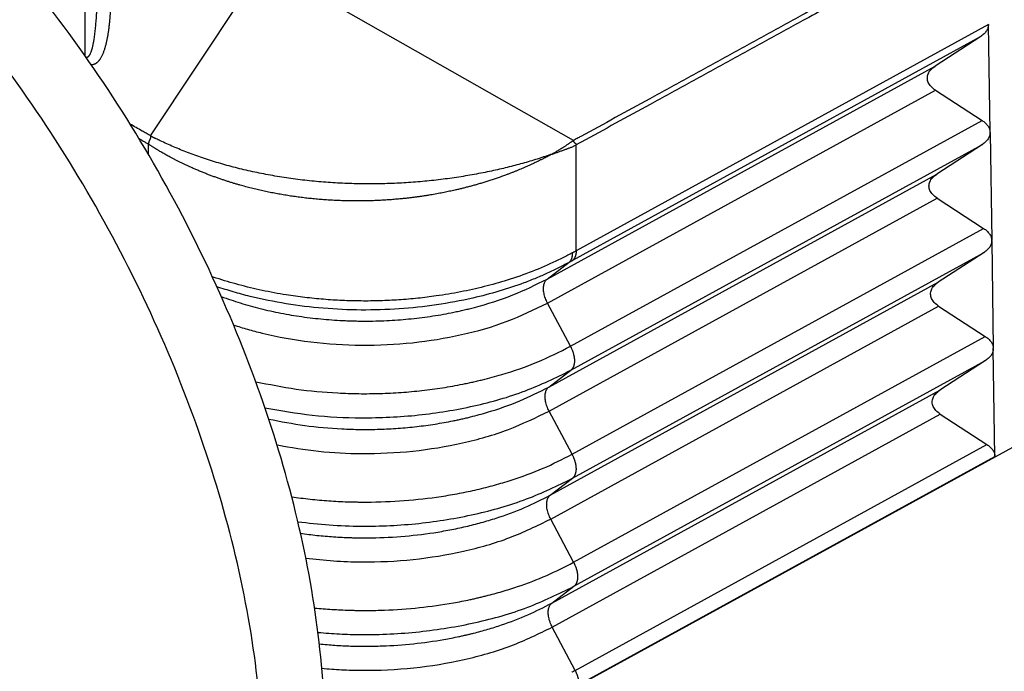
# Model space of a CAD drawing. Units: millimetres. Extents: x -210 to 0, y 0 to 297.
# Drawn here: x -155 to -146, y 42 to 48 of the extents above; entities that cross this region are included whole.
import ezdxf

# ---------------------------------------------------------------- set-up
doc = ezdxf.new("R2010")
doc.units = ezdxf.units.MM

msp = doc.modelspace()

# ---------------------------------------------------------------- linework, layer by layer
at = {"color": 2, "linetype": 'Continuous'}
for p, q in [((-154.6936, 48.0755), (-154.6936, 52.6881)), ((-154.098, 47.3464), (-153.226, 48.6612)), ((-150.2358, 47.3035), (-152.3326, 48.4947)), ((-146.4443, 48.3646), (-150.2103, 46.2961)), ((-146.4295, 47.3799), (-146.4443, 48.3646)), ((-146.5146, 48.2553), (-150.2438, 46.2071)), ((-146.5146, 48.2553), (-146.932, 47.9832)), ((-150.4748, 46.0374), (-146.932, 47.9832)), ((-150.4716, 45.818), (-146.9287, 47.7638)), ((-146.9287, 47.7638), (-146.5031, 47.4875)), ((-150.2623, 45.4228), (-146.5031, 47.4875)), ((-146.4294, 47.3749), (-146.4147, 46.3931)), ((-154.1167, 47.1758), (-154.1166, 47.2695)), ((-150.2591, 45.2033), (-146.4998, 47.2681)), ((-150.2103, 46.2961), (-150.2099, 47.2632)), ((-146.4998, 47.2681), (-146.9172, 46.996)), ((-150.4603, 45.05), (-146.9172, 46.996)), ((-150.4571, 44.8306), (-146.9139, 46.7767)), ((-146.9139, 46.7767), (-146.4882, 46.5003)), ((-150.2479, 44.4354), (-146.4882, 46.5003)), ((-146.4146, 46.3874), (-146.3999, 45.4063)), ((-150.2447, 44.216), (-146.4849, 46.2809)), ((-146.4849, 46.2809), (-146.9024, 46.0089)), ((-150.4748, 46.0374), (-150.2738, 46.1906)), ((-150.4459, 44.0626), (-146.9024, 46.0089)), ((-150.2623, 45.4228), (-150.4716, 45.818)), ((-150.4427, 43.8432), (-146.8991, 45.7895)), ((-146.8991, 45.7895), (-146.4734, 45.5132)), ((-150.2335, 43.448), (-146.4734, 45.5132)), ((-146.385, 44.416), (-146.3998, 45.3999)), ((-150.2303, 43.2286), (-146.4701, 45.2938)), ((-146.4701, 45.2938), (-146.8875, 45.0217)), ((-150.4603, 45.05), (-150.2591, 45.2033)), ((-150.4315, 43.0752), (-146.8875, 45.0217)), ((-150.2479, 44.4354), (-150.4571, 44.8306)), ((-150.4283, 42.8558), (-146.8842, 44.8023)), ((-146.8842, 44.8023), (-146.4586, 44.526)), ((-150.2115, 42.3103), (-145.9497, 44.6521)), ((-150.2191, 42.4607), (-146.4586, 44.526)), ((-150.1824, 42.3303), (-146.385, 44.416)), ((-150.4459, 44.0626), (-150.2447, 44.216)), ((-150.2335, 43.448), (-150.4427, 43.8432)), ((-150.4315, 43.0752), (-150.2303, 43.2286)), ((-150.2191, 42.4607), (-150.4283, 42.8558))]:
    msp.add_line(p, q, dxfattribs=at)
for points, knots in [([(-153.4671, 38.8327), (-153.307, 39.0367), (-152.9727, 39.4626), (-152.6739, 40.2681), (-152.5066, 41.1835), (-152.4904, 42.201), (-152.619, 43.2895), (-152.8904, 44.4219), (-153.2964, 45.5676), (-153.8266, 46.6958), (-154.4658, 47.7767), (-155.1992, 48.7781), (-155.9982, 49.684), (-156.5983, 50.1969), (-156.8911, 50.4472)], [0, 0, 0, 0, 0.773713, 1.616079, 2.542857, 3.557888, 4.655589, 5.823393, 7.043793, 8.295998, 9.557381, 10.804804, 12.015909, 13.170464, 13.170464, 13.170464, 13.170464]), ([(-154.0327, 38.5053), (-153.8727, 38.7092), (-153.5384, 39.1352), (-153.2395, 39.9407), (-153.0723, 40.8561), (-153.0561, 41.8736), (-153.1847, 42.9621), (-153.456, 44.0944), (-153.8621, 45.2402), (-154.3922, 46.3684), (-155.0314, 47.4493), (-155.7649, 48.4507), (-156.5639, 49.3566), (-157.164, 49.8695), (-157.4568, 50.1198)], [0, 0, 0, 0, 0.773713, 1.616079, 2.542857, 3.557888, 4.655589, 5.823393, 7.043793, 8.295998, 9.557381, 10.804804, 12.015909, 13.170464, 13.170464, 13.170464, 13.170464]), ([(-146.0297, 49.6297), (-146.0321, 49.6281), (-146.0371, 49.625), (-146.0471, 49.6185), (-146.0596, 49.6105), (-146.0746, 49.6008), (-146.0895, 49.5914), (-146.1043, 49.5821), (-146.1189, 49.5731), (-146.1335, 49.5642), (-146.1481, 49.5555), (-146.1629, 49.5467), (-146.178, 49.5379), (-146.1934, 49.5289), (-146.2087, 49.5201), (-146.2291, 49.5083), (-146.2546, 49.4938), (-146.2852, 49.4765), (-146.3158, 49.4592), (-146.3464, 49.4421), (-146.377, 49.425), (-146.4177, 49.4023), (-146.4687, 49.3739), (-146.5298, 49.3401), (-146.5909, 49.3062), (-146.6724, 49.2612), (-146.7743, 49.205), (-146.8966, 49.1376), (-147.0189, 49.0702), (-147.1819, 48.9805), (-147.3857, 48.8684), (-147.6303, 48.734), (-147.8749, 48.5995), (-148.1561, 48.4449), (-148.4741, 48.2702), (-148.8288, 48.0753), (-149.1836, 47.8805), (-149.5247, 47.6928), (-149.8529, 47.5135), (-150.0722, 47.3906), (-150.2008, 47.3222), (-150.2237, 47.31), (-150.2358, 47.3035)], [0, 0, 0, 0, 0.008812, 0.01762, 0.035624, 0.053539, 0.071097, 0.088539, 0.105733, 0.122838, 0.13979, 0.156684, 0.174494, 0.192263, 0.209967, 0.227642, 0.262878, 0.298055, 0.333153, 0.368217, 0.40324, 0.438244, 0.508189, 0.578096, 0.647963, 0.717811, 0.857457, 0.997071, 1.136658, 1.27623, 1.555347, 1.834441, 2.113521, 2.392593, 2.797307, 3.202013, 3.606715, 4.011413, 4.370102, 4.728789, 4.765549, 4.806825, 4.806825, 4.806825, 4.806825]), ([(-146.0232, 49.5486), (-146.0268, 49.5471), (-146.0339, 49.5441), (-146.0458, 49.5388), (-146.059, 49.5328), (-146.0733, 49.5261), (-146.0877, 49.5191), (-146.1021, 49.5119), (-146.1166, 49.5047), (-146.131, 49.4973), (-146.1454, 49.4899), (-146.1601, 49.4822), (-146.1751, 49.4744), (-146.1904, 49.4663), (-146.2057, 49.4582), (-146.2261, 49.4474), (-146.2515, 49.4337), (-146.2821, 49.4173), (-146.3127, 49.4008), (-146.3433, 49.3843), (-146.3738, 49.3677), (-146.4146, 49.3455), (-146.4656, 49.3178), (-146.5267, 49.2845), (-146.5878, 49.2511), (-146.6694, 49.2065), (-146.7713, 49.1507), (-146.8936, 49.0837), (-147.0159, 49.0167), (-147.1789, 48.9273), (-147.3827, 48.8155), (-147.6273, 48.6812), (-147.8719, 48.547), (-148.1532, 48.3926), (-148.4712, 48.218), (-148.8259, 48.0232), (-149.1806, 47.8285), (-149.5219, 47.641), (-149.8497, 47.461), (-150.0672, 47.3416), (-150.1873, 47.2756), (-150.2026, 47.2672), (-150.2099, 47.2632)], [0, 0, 0, 0, 0.011558, 0.02325, 0.039002, 0.054969, 0.07093, 0.08705, 0.103159, 0.11937, 0.135575, 0.151843, 0.169091, 0.186383, 0.203676, 0.221, 0.255659, 0.29038, 0.325112, 0.35988, 0.394655, 0.429451, 0.499064, 0.568717, 0.638385, 0.708073, 0.847477, 0.986918, 1.126373, 1.265844, 1.544811, 1.823804, 2.102807, 2.381821, 2.786472, 3.191131, 3.595796, 4.000465, 4.359133, 4.717802, 4.744965, 4.770118, 4.770118, 4.770118, 4.770118]), ([(-154.6875, 48.0668), (-154.6873, 48.0667), (-154.6869, 48.0666), (-154.6854, 48.0662), (-154.6829, 48.0657), (-154.6795, 48.0656), (-154.6762, 48.066), (-154.6733, 48.0669), (-154.6706, 48.0681), (-154.668, 48.0696), (-154.6648, 48.0718), (-154.6617, 48.0748), (-154.6589, 48.0779), (-154.6567, 48.0807), (-154.6547, 48.0836), (-154.6524, 48.0871), (-154.6498, 48.0915), (-154.6463, 48.0984), (-154.6423, 48.1074), (-154.6387, 48.1169), (-154.6359, 48.1252), (-154.6336, 48.1323), (-154.6313, 48.1402), (-154.6289, 48.1489), (-154.6266, 48.1583), (-154.6242, 48.1682), (-154.622, 48.1783), (-154.62, 48.1882), (-154.6182, 48.1977), (-154.6165, 48.2066), (-154.6151, 48.2148), (-154.6129, 48.2279), (-154.6101, 48.2465), (-154.6067, 48.2711), (-154.6036, 48.2965), (-154.6007, 48.3226), (-154.598, 48.3493), (-154.5956, 48.3764), (-154.5934, 48.4038), (-154.5913, 48.4314), (-154.5897, 48.4556), (-154.5885, 48.4763), (-154.5875, 48.4933), (-154.5866, 48.5098), (-154.5858, 48.5258), (-154.585, 48.5411), (-154.5843, 48.5558), (-154.5837, 48.5697), (-154.5831, 48.5853), (-154.5824, 48.6028), (-154.5817, 48.6222), (-154.5811, 48.641), (-154.5805, 48.6592), (-154.5801, 48.6766), (-154.5796, 48.6932), (-154.5792, 48.7102), (-154.5788, 48.7282), (-154.5784, 48.7479), (-154.578, 48.7684), (-154.5777, 48.7899), (-154.5774, 48.8122), (-154.5771, 48.8355), (-154.5769, 48.8597), (-154.5767, 48.8849), (-154.5765, 48.911), (-154.5765, 48.9381), (-154.5764, 48.9565), (-154.5764, 48.9659)], [0, 0, 0, 0, 0.0006169, 0.0011164, 0.0047798, 0.0081981, 0.0112504, 0.0146869, 0.0172069, 0.0201895, 0.023689, 0.0287819, 0.0331913, 0.0360703, 0.0395391, 0.0436456, 0.0488522, 0.0547377, 0.0667013, 0.0784675, 0.0853225, 0.0928302, 0.101031, 0.109966, 0.1196762, 0.1302029, 0.1406107, 0.1507394, 0.1604401, 0.169563, 0.1779579, 0.1854739, 0.2094083, 0.2342657, 0.2599192, 0.2862401, 0.3130986, 0.3403639, 0.3679042, 0.3955873, 0.4232805, 0.4407033, 0.4577371, 0.4743048, 0.4903294, 0.5057336, 0.5204402, 0.5343718, 0.5474513, 0.5674044, 0.5868524, 0.6057137, 0.6239071, 0.6413511, 0.6579642, 0.6736648, 0.6924313, 0.7120798, 0.7326211, 0.7540657, 0.7764243, 0.7997077, 0.8239266, 0.8490916, 0.8752136, 0.9023033, 0.9303713, 0.9303713, 0.9303713, 0.9303713]), ([(-154.6398, 47.9981), (-154.6389, 47.9981), (-154.6371, 47.998), (-154.6341, 47.998), (-154.6309, 47.9982), (-154.6274, 47.9985), (-154.624, 47.9989), (-154.6197, 47.9997), (-154.6144, 48.0011), (-154.6084, 48.0032), (-154.6026, 48.0057), (-154.5972, 48.0086), (-154.592, 48.0119), (-154.587, 48.0155), (-154.5823, 48.0194), (-154.5777, 48.0236), (-154.5734, 48.028), (-154.5692, 48.0326), (-154.5652, 48.0374), (-154.5614, 48.0425), (-154.5577, 48.0476), (-154.5529, 48.0548), (-154.5473, 48.0641), (-154.5411, 48.0757), (-154.5353, 48.0877), (-154.5299, 48.1001), (-154.5249, 48.1129), (-154.5201, 48.126), (-154.5157, 48.1394), (-154.5115, 48.153), (-154.5076, 48.1669), (-154.5038, 48.181), (-154.5003, 48.1952), (-154.497, 48.2097), (-154.4939, 48.2243), (-154.491, 48.2391), (-154.4882, 48.2541), (-154.4847, 48.2741), (-154.4808, 48.2994), (-154.4766, 48.3301), (-154.4729, 48.3611), (-154.4696, 48.3926), (-154.4667, 48.4243), (-154.4642, 48.4563), (-154.462, 48.4887), (-154.4601, 48.5212), (-154.4586, 48.5541), (-154.4573, 48.5871), (-154.4563, 48.6204), (-154.4556, 48.6538), (-154.4551, 48.6874), (-154.4549, 48.7142), (-154.4548, 48.734), (-154.4548, 48.7426), (-154.4548, 48.7469)], [0, 0, 0, 0, 0.0027231, 0.0053766, 0.0089514, 0.0124065, 0.0158288, 0.0191515, 0.0257162, 0.0320359, 0.0383265, 0.0444686, 0.0506251, 0.0567069, 0.0628839, 0.0690325, 0.0752425, 0.0814529, 0.0877348, 0.0940341, 0.1004071, 0.106803, 0.1197787, 0.1329009, 0.1462798, 0.1598018, 0.1735632, 0.1874631, 0.2015682, 0.2158023, 0.2302436, 0.244804, 0.2595251, 0.274355, 0.2893294, 0.3044035, 0.3196074, 0.3348999, 0.3654985, 0.3964219, 0.4277202, 0.4592911, 0.4911867, 0.5233202, 0.5557306, 0.588351, 0.6212309, 0.6542987, 0.6875815, 0.721034, 0.7546801, 0.7884806, 0.8013166, 0.8141743, 0.8141743, 0.8141743, 0.8141743]), ([(-146.4443, 48.3646), (-146.445, 48.3545), (-146.4467, 48.3337), (-146.4615, 48.3043), (-146.4841, 48.2771), (-146.5041, 48.2628), (-146.5146, 48.2553)], [0, 0, 0, 0, 0.0301206, 0.0619065, 0.0967518, 0.1353775, 0.1353775, 0.1353775, 0.1353775]), ([(-146.9287, 47.7638), (-146.9426, 47.774), (-146.9687, 47.7932), (-146.9953, 47.8317), (-147.0054, 47.8737), (-146.9966, 47.9157), (-146.9712, 47.9542), (-146.9456, 47.9731), (-146.932, 47.9832)], [0, 0, 0, 0, 0.0515934, 0.096617, 0.1372756, 0.1776074, 0.22181, 0.2723947, 0.2723947, 0.2723947, 0.2723947]), ([(-146.5031, 47.4875), (-146.4925, 47.48), (-146.4725, 47.4657), (-146.4494, 47.439), (-146.4335, 47.4103), (-146.4308, 47.3898), (-146.4295, 47.3799)], [0, 0, 0, 0, 0.0386125, 0.073532, 0.1052952, 0.1350623, 0.1350623, 0.1350623, 0.1350623]), ([(-154.098, 47.3464), (-154.1114, 47.3541), (-154.1366, 47.3687), (-154.1803, 47.3939), (-154.229, 47.4221), (-154.2657, 47.4434), (-154.2841, 47.4541)], [0, 0, 0, 0, 0.0462818, 0.0875146, 0.1512597, 0.2150047, 0.2150047, 0.2150047, 0.2150047]), ([(-154.1166, 47.2695), (-154.1247, 47.2742), (-154.1416, 47.2839), (-154.1641, 47.297), (-154.1843, 47.3086), (-154.1957, 47.3152), (-154.2014, 47.3186)], [0, 0, 0, 0, 0.02804955, 0.05834307, 0.07815087, 0.09795867, 0.09795867, 0.09795867, 0.09795867]), ([(-154.098, 47.3464), (-154.0978, 47.3445), (-154.0973, 47.3411), (-154.0972, 47.3359), (-154.0977, 47.3311), (-154.0986, 47.3265), (-154.0998, 47.3221), (-154.1014, 47.3178), (-154.1032, 47.3135), (-154.1052, 47.3093), (-154.1072, 47.3051), (-154.1092, 47.3007), (-154.1111, 47.2962), (-154.1129, 47.2915), (-154.1144, 47.2865), (-154.1156, 47.2812), (-154.1164, 47.2754), (-154.1166, 47.2715), (-154.1166, 47.2695)], [0, 0, 0, 0, 0.00545267, 0.01053833, 0.01536387, 0.02002553, 0.02460328, 0.02915844, 0.03373459, 0.03836129, 0.04305936, 0.0478466, 0.05274332, 0.05777712, 0.06298643, 0.06842241, 0.07414901, 0.08024094, 0.08024094, 0.08024094, 0.08024094]), ([(-150.4342, 47.1779), (-150.4356, 47.1774), (-150.4382, 47.1765), (-150.4423, 47.1751), (-150.4463, 47.1737), (-150.4517, 47.1719), (-150.4584, 47.1695), (-150.4692, 47.1658), (-150.4828, 47.1612), (-150.5045, 47.154), (-150.5319, 47.145), (-150.5762, 47.1309), (-150.6322, 47.1138), (-150.7002, 47.0942), (-150.7693, 47.0755), (-150.8394, 47.0576), (-150.9105, 47.0406), (-150.9843, 47.0242), (-151.061, 47.0083), (-151.1406, 46.9932), (-151.2211, 46.9791), (-151.3025, 46.9663), (-151.3847, 46.9546), (-151.4677, 46.9441), (-151.5515, 46.9349), (-151.6358, 46.9269), (-151.7207, 46.9203), (-151.8061, 46.9149), (-151.8919, 46.9109), (-151.978, 46.9083), (-152.0643, 46.907), (-152.1508, 46.9071), (-152.2373, 46.9087), (-152.3237, 46.9116), (-152.41, 46.916), (-152.496, 46.9217), (-152.5817, 46.9289), (-152.667, 46.9375), (-152.7517, 46.9476), (-152.8359, 46.959), (-152.9193, 46.9718), (-153.0018, 46.9859), (-153.0835, 47.0014), (-153.1642, 47.0182), (-153.2439, 47.0363), (-153.3224, 47.0557), (-153.3996, 47.0762), (-153.4756, 47.098), (-153.5502, 47.121), (-153.6221, 47.1446), (-153.6915, 47.1689), (-153.7582, 47.1937), (-153.8234, 47.2194), (-153.8872, 47.246), (-153.9494, 47.2735), (-153.9963, 47.2953), (-154.0286, 47.3108), (-154.043, 47.318), (-154.0537, 47.3232), (-154.0605, 47.3265), (-154.067, 47.3296), (-154.0733, 47.3327), (-154.0794, 47.3358), (-154.0856, 47.339), (-154.0918, 47.3425), (-154.0959, 47.3451), (-154.098, 47.3464)], [0, 0, 0, 0, 0.004277, 0.00852, 0.012783, 0.017051, 0.025594, 0.03415, 0.051297, 0.068495, 0.103033, 0.137776, 0.207812, 0.278663, 0.35023, 0.422579, 0.49563, 0.569424, 0.649619, 0.730615, 0.812323, 0.894751, 0.977816, 1.061504, 1.14574, 1.230489, 1.315676, 1.401254, 1.487153, 1.573311, 1.65966, 1.746131, 1.832657, 1.919162, 2.005584, 2.091842, 2.177869, 2.26359, 2.348938, 2.433839, 2.518228, 2.602035, 2.685198, 2.767651, 2.849334, 2.930187, 3.010157, 3.089188, 3.167237, 3.244252, 3.31642, 3.387583, 3.457726, 3.526809, 3.594851, 3.661791, 3.68205, 3.702204, 3.710158, 3.71765, 3.724809, 3.731761, 3.738634, 3.745556, 3.752658, 3.760072, 3.760072, 3.760072, 3.760072]), ([(-150.4342, 47.1779), (-150.4292, 47.1808), (-150.4192, 47.1865), (-150.4043, 47.1952), (-150.3895, 47.2039), (-150.3699, 47.2157), (-150.3456, 47.2308), (-150.3228, 47.2453), (-150.3063, 47.2561), (-150.2965, 47.2626), (-150.2876, 47.2687), (-150.2796, 47.2743), (-150.272, 47.2798), (-150.2647, 47.285), (-150.2575, 47.29), (-150.2504, 47.2947), (-150.2432, 47.2993), (-150.2383, 47.3021), (-150.2358, 47.3035)], [0, 0, 0, 0, 0.0172776, 0.0345295, 0.0517524, 0.0689419, 0.103256, 0.1374142, 0.149931, 0.162427, 0.1727155, 0.1824534, 0.1917413, 0.2006772, 0.2093591, 0.2178866, 0.2263637, 0.2348995, 0.2348995, 0.2348995, 0.2348995]), ([(-150.2358, 47.3035), (-150.2357, 47.3022), (-150.2356, 47.2999), (-150.2347, 47.2966), (-150.2334, 47.2936), (-150.2317, 47.291), (-150.2297, 47.2887), (-150.2275, 47.2866), (-150.2251, 47.2846), (-150.2227, 47.2827), (-150.2203, 47.2809), (-150.2179, 47.279), (-150.2158, 47.277), (-150.2138, 47.2748), (-150.2122, 47.2724), (-150.2109, 47.2696), (-150.2101, 47.2665), (-150.21, 47.2643), (-150.2099, 47.2632)], [0, 0, 0, 0, 0.00369248, 0.00707488, 0.01025566, 0.01333088, 0.0163711, 0.01941569, 0.02247544, 0.02553999, 0.0285877, 0.03159601, 0.03455208, 0.03746362, 0.04036825, 0.04333823, 0.04647588, 0.04989906, 0.04989906, 0.04989906, 0.04989906]), ([(-146.4294, 47.3749), (-146.4304, 47.365), (-146.4325, 47.3447), (-146.4475, 47.3161), (-146.4699, 47.2896), (-146.4895, 47.2755), (-146.4998, 47.2681)], [0, 0, 0, 0, 0.0295589, 0.060816, 0.0950498, 0.1329175, 0.1329175, 0.1329175, 0.1329175]), ([(-146.4294, 47.3749), (-146.4294, 47.3758), (-146.4294, 47.3774), (-146.4295, 47.3791), (-146.4295, 47.3799)], [0, 0, 0, 0, 0.002496464, 0.005011748, 0.005011748, 0.005011748, 0.005011748]), ([(-150.4342, 47.1779), (-150.4353, 47.1774), (-150.4373, 47.1762), (-150.4396, 47.175), (-150.4412, 47.1742), (-150.4419, 47.1738), (-150.4426, 47.1734), (-150.4437, 47.1728), (-150.4451, 47.1721), (-150.4466, 47.1712), (-150.4484, 47.1703), (-150.4505, 47.1692), (-150.453, 47.1678), (-150.4559, 47.1663), (-150.4593, 47.1645), (-150.4632, 47.1624), (-150.4677, 47.16), (-150.4728, 47.1573), (-150.4782, 47.1545), (-150.4851, 47.1509), (-150.4933, 47.1466), (-150.5029, 47.1417), (-150.513, 47.1365), (-150.5237, 47.1312), (-150.5374, 47.1243), (-150.5543, 47.116), (-150.5744, 47.1062), (-150.5952, 47.0963), (-150.6165, 47.0864), (-150.6381, 47.0765), (-150.6599, 47.0667), (-150.6819, 47.057), (-150.7047, 47.0472), (-150.728, 47.0373), (-150.7521, 47.0274), (-150.7768, 47.0174), (-150.8022, 47.0073), (-150.8283, 46.9973), (-150.8587, 46.9858), (-150.8932, 46.9733), (-150.9313, 46.9598), (-150.9691, 46.947), (-151.0064, 46.9349), (-151.0432, 46.9233), (-151.0796, 46.9122), (-151.1154, 46.9018), (-151.1506, 46.8919), (-151.1853, 46.8825), (-151.2193, 46.8736), (-151.2528, 46.8653), (-151.2855, 46.8574), (-151.315, 46.8505), (-151.3417, 46.8446), (-151.3661, 46.8393), (-151.3911, 46.834), (-151.4168, 46.8288), (-151.4432, 46.8236), (-151.4702, 46.8185), (-151.4978, 46.8135), (-151.5261, 46.8085), (-151.555, 46.8037), (-151.5846, 46.799), (-151.6147, 46.7945), (-151.6455, 46.79), (-151.6769, 46.7858), (-151.7088, 46.7817), (-151.7414, 46.7778), (-151.7745, 46.7742), (-151.8138, 46.7701), (-151.8589, 46.766), (-151.9097, 46.7619), (-151.9603, 46.7586), (-152.0108, 46.7558), (-152.061, 46.7537), (-152.1111, 46.7522), (-152.161, 46.7513), (-152.2107, 46.751), (-152.2601, 46.7513), (-152.3115, 46.7522), (-152.3649, 46.7538), (-152.4204, 46.7563), (-152.4758, 46.7595), (-152.531, 46.7634), (-152.5861, 46.7681), (-152.641, 46.7735), (-152.6957, 46.7797), (-152.7501, 46.7866), (-152.8044, 46.7942), (-152.8584, 46.8026), (-152.9121, 46.8117), (-152.9656, 46.8216), (-153.0187, 46.8321), (-153.0715, 46.8434), (-153.124, 46.8554), (-153.1761, 46.8681), (-153.2279, 46.8816), (-153.2715, 46.8936), (-153.3073, 46.9039), (-153.3357, 46.9123), (-153.3647, 46.9212), (-153.3944, 46.9306), (-153.4246, 46.9405), (-153.4553, 46.9508), (-153.4866, 46.9617), (-153.5183, 46.9731), (-153.5504, 46.985), (-153.583, 46.9975), (-153.6159, 47.0105), (-153.6492, 47.0241), (-153.6828, 47.0383), (-153.7145, 47.0521), (-153.7439, 47.0653), (-153.7707, 47.0777), (-153.7968, 47.09), (-153.8222, 47.1024), (-153.8468, 47.1146), (-153.8708, 47.1269), (-153.8941, 47.139), (-153.916, 47.1507), (-153.9367, 47.1619), (-153.9562, 47.1728), (-153.9752, 47.1835), (-153.9936, 47.1941), (-154.0096, 47.2035), (-154.0233, 47.2116), (-154.0319, 47.2168), (-154.0377, 47.2203), (-154.0405, 47.2221), (-154.0434, 47.2238), (-154.0474, 47.2263), (-154.0526, 47.2295), (-154.06, 47.2341), (-154.0685, 47.2395), (-154.078, 47.2456), (-154.0871, 47.2514), (-154.0954, 47.2566), (-154.1028, 47.2612), (-154.1098, 47.2655), (-154.1144, 47.2682), (-154.1166, 47.2695)], [0, 0, 0, 0, 0.003534, 0.007039, 0.007952, 0.008658, 0.009431, 0.010549, 0.012306, 0.014064, 0.0159, 0.018282, 0.021154, 0.02446, 0.028146, 0.032704, 0.037841, 0.043523, 0.049718, 0.056393, 0.066636, 0.077455, 0.088832, 0.100752, 0.113199, 0.134945, 0.157306, 0.180275, 0.203846, 0.228014, 0.251437, 0.275522, 0.300263, 0.325653, 0.351686, 0.378356, 0.405657, 0.433585, 0.462133, 0.503174, 0.543637, 0.583504, 0.62276, 0.661387, 0.699366, 0.736678, 0.773305, 0.809227, 0.844423, 0.878873, 0.912556, 0.94545, 0.969735, 0.994676, 1.020265, 1.046493, 1.073353, 1.100838, 1.12894, 1.157652, 1.186967, 1.216877, 1.247377, 1.278459, 1.310118, 1.342347, 1.375139, 1.408491, 1.442395, 1.493521, 1.544453, 1.595189, 1.64572, 1.696043, 1.74615, 1.796035, 1.845691, 1.895112, 1.944291, 1.999932, 2.05549, 2.110959, 2.166331, 2.221598, 2.276754, 2.331792, 2.386703, 2.441482, 2.496121, 2.550613, 2.604952, 2.65913, 2.713142, 2.766981, 2.82064, 2.874115, 2.927398, 2.956291, 2.985938, 3.016318, 3.047407, 3.079181, 3.111618, 3.144697, 3.178396, 3.212693, 3.247569, 3.283003, 3.318975, 3.355468, 3.392462, 3.422627, 3.452143, 3.481008, 3.509222, 3.536783, 3.563689, 3.589937, 3.615525, 3.638329, 3.660625, 3.682411, 3.703683, 3.72444, 3.737938, 3.751389, 3.754752, 3.758109, 3.761496, 3.764883, 3.772148, 3.779906, 3.790949, 3.802408, 3.813865, 3.823126, 3.831853, 3.840065, 3.847783, 3.847783, 3.847783, 3.847783]), ([(-150.4342, 47.1779), (-150.4294, 47.1796), (-150.4196, 47.1828), (-150.4051, 47.1878), (-150.3906, 47.1928), (-150.3715, 47.1995), (-150.3477, 47.2079), (-150.3254, 47.2161), (-150.3091, 47.2221), (-150.2992, 47.2259), (-150.2893, 47.2296), (-150.279, 47.2334), (-150.268, 47.2375), (-150.2565, 47.2419), (-150.2447, 47.2467), (-150.2329, 47.2518), (-150.2212, 47.2572), (-150.2137, 47.2612), (-150.2099, 47.2632)], [0, 0, 0, 0, 0.0154126, 0.0307848, 0.0460916, 0.0613322, 0.0916531, 0.1217149, 0.132698, 0.1436443, 0.1535427, 0.1645249, 0.1763512, 0.1887862, 0.2015997, 0.2145699, 0.227483, 0.2401381, 0.2401381, 0.2401381, 0.2401381]), ([(-146.9139, 46.7767), (-146.9278, 46.7869), (-146.9539, 46.806), (-146.9804, 46.8446), (-146.9906, 46.8865), (-146.9818, 46.9286), (-146.9563, 46.967), (-146.9308, 46.9859), (-146.9172, 46.996)], [0, 0, 0, 0, 0.0515934, 0.096617, 0.1372756, 0.1776074, 0.22181, 0.2723947, 0.2723947, 0.2723947, 0.2723947]), ([(-146.4882, 46.5003), (-146.4777, 46.4929), (-146.4578, 46.4786), (-146.4347, 46.452), (-146.4188, 46.4234), (-146.416, 46.403), (-146.4147, 46.3931)], [0, 0, 0, 0, 0.0384998, 0.0733284, 0.1050147, 0.1347037, 0.1347037, 0.1347037, 0.1347037]), ([(-146.4146, 46.3874), (-146.4156, 46.3776), (-146.4178, 46.3573), (-146.4328, 46.3288), (-146.4551, 46.3023), (-146.4747, 46.2883), (-146.4849, 46.2809)], [0, 0, 0, 0, 0.0294777, 0.0606576, 0.0948021, 0.1325594, 0.1325594, 0.1325594, 0.1325594]), ([(-146.4146, 46.3874), (-146.4146, 46.3884), (-146.4146, 46.3903), (-146.4146, 46.3922), (-146.4147, 46.3931)], [0, 0, 0, 0, 0.002855202, 0.005735047, 0.005735047, 0.005735047, 0.005735047]), ([(-150.2426, 46.2784), (-150.2444, 46.2774), (-150.2479, 46.2755), (-150.2541, 46.2721), (-150.2611, 46.2683), (-150.2704, 46.2633), (-150.2812, 46.2575), (-150.3063, 46.2444), (-150.3443, 46.2249), (-150.449, 46.174), (-150.6132, 46.1036), (-150.8321, 46.0274), (-151.0508, 45.966), (-151.2666, 45.9178), (-151.4695, 45.8836), (-151.6574, 45.8605), (-151.8285, 45.8459), (-152.0009, 45.8376), (-152.1737, 45.8357), (-152.3464, 45.8402), (-152.5184, 45.851), (-152.6888, 45.8682), (-152.8756, 45.8941), (-153.0769, 45.9314), (-153.2906, 45.9828), (-153.4355, 46.0262), (-153.5154, 46.0529), (-153.5273, 46.057), (-153.5332, 46.059)], [0, 0, 0, 0, 0.006064, 0.01213, 0.020986, 0.029839, 0.04387, 0.057951, 0.114718, 0.172066, 0.406985, 0.650155, 0.866935, 1.088131, 1.313253, 1.483956, 1.655833, 1.82847, 2.001441, 2.174321, 2.346686, 2.518112, 2.68819, 2.912213, 3.132026, 3.347157, 3.365956, 3.384708, 3.384708, 3.384708, 3.384708]), ([(-150.2738, 46.1906), (-150.2725, 46.1916), (-150.2699, 46.1937), (-150.2663, 46.1972), (-150.263, 46.2011), (-150.2598, 46.2053), (-150.2569, 46.2099), (-150.2542, 46.2148), (-150.2518, 46.2201), (-150.2497, 46.2256), (-150.2478, 46.2314), (-150.2462, 46.2375), (-150.2449, 46.2439), (-150.2439, 46.2504), (-150.2431, 46.2572), (-150.2427, 46.2641), (-150.2425, 46.2712), (-150.2426, 46.276), (-150.2426, 46.2784)], [0, 0, 0, 0, 0.00491796, 0.00993692, 0.01507482, 0.02034807, 0.02577105, 0.03135561, 0.03711085, 0.04304285, 0.04915471, 0.05544645, 0.06191529, 0.06855566, 0.07535956, 0.08231676, 0.08941509, 0.09664079, 0.09664079, 0.09664079, 0.09664079]), ([(-150.2103, 46.2961), (-150.2103, 46.2937), (-150.2103, 46.2889), (-150.2106, 46.2817), (-150.2112, 46.2747), (-150.2121, 46.2679), (-150.2132, 46.2613), (-150.2147, 46.2548), (-150.2164, 46.2487), (-150.2184, 46.2428), (-150.2207, 46.2372), (-150.2233, 46.2319), (-150.2261, 46.2269), (-150.2292, 46.2222), (-150.2325, 46.2179), (-150.236, 46.2139), (-150.2398, 46.2103), (-150.2424, 46.2081), (-150.2438, 46.2071)], [0, 0, 0, 0, 0.00728416, 0.01444879, 0.02148053, 0.02836761, 0.0351001, 0.04167022, 0.04807252, 0.05430417, 0.06036504, 0.06625783, 0.07198807, 0.07756408, 0.08299667, 0.088299, 0.09348605, 0.09857418, 0.09857418, 0.09857418, 0.09857418]), ([(-150.2426, 46.2784), (-150.2398, 46.28), (-150.2344, 46.2829), (-150.2259, 46.2876), (-150.218, 46.2919), (-150.2126, 46.2948), (-150.2103, 46.2961)], [0, 0, 0, 0, 0.0097963, 0.01849861, 0.02889673, 0.0368591, 0.0368591, 0.0368591, 0.0368591]), ([(-150.2738, 46.1906), (-150.2832, 46.1854), (-150.2992, 46.1766), (-150.3239, 46.1635), (-150.3472, 46.1514), (-150.38, 46.1348), (-150.4217, 46.1143), (-150.4891, 46.0828), (-150.5778, 46.0443), (-150.7242, 45.9869), (-150.9167, 45.9229), (-151.1824, 45.8533), (-151.4866, 45.7967), (-151.8275, 45.7604), (-152.1733, 45.75), (-152.5186, 45.7656), (-152.8579, 45.8069), (-153.1315, 45.8627), (-153.3414, 45.9186), (-153.4416, 45.9511), (-153.4912, 45.9672)], [0, 0, 0, 0, 0.032102, 0.055018, 0.083916, 0.110614, 0.165341, 0.223487, 0.333675, 0.455467, 0.695077, 0.941691, 1.278993, 1.62221, 1.969279, 2.315971, 2.658077, 2.993567, 3.152987, 3.309415, 3.309415, 3.309415, 3.309415]), ([(-150.2738, 46.1906), (-150.2716, 46.1917), (-150.2666, 46.1945), (-150.2589, 46.1987), (-150.2511, 46.2031), (-150.2461, 46.2058), (-150.2438, 46.2071)], [0, 0, 0, 0, 0.00735026, 0.01719565, 0.02622888, 0.03425723, 0.03425723, 0.03425723, 0.03425723]), ([(-153.4511, 45.8777), (-153.3935, 45.8573), (-153.2768, 45.8159), (-153.0952, 45.766), (-152.9073, 45.7242), (-152.7141, 45.6919), (-152.5171, 45.6689), (-152.3677, 45.6589), (-152.2674, 45.6551), (-152.217, 45.6539), (-152.1666, 45.6532), (-152.0993, 45.6532), (-152.0154, 45.6546), (-151.8818, 45.6602), (-151.7161, 45.6731), (-151.552, 45.694), (-151.4227, 45.7156), (-151.3428, 45.7309), (-151.2796, 45.7444), (-151.2326, 45.7551), (-151.186, 45.7663), (-151.036, 45.8047), (-150.7921, 45.88), (-150.5783, 45.986), (-150.4748, 46.0374)], [0, 0, 0, 0, 0.183087, 0.371585, 0.564493, 0.76042, 0.95883, 1.15918, 1.209509, 1.259917, 1.310392, 1.360871, 1.461662, 1.562175, 1.762073, 1.960021, 2.058101, 2.15549, 2.203907, 2.252113, 2.300028, 2.347636, 2.716532, 3.062718, 3.062718, 3.062718, 3.062718]), ([(-150.4716, 45.818), (-150.4785, 45.8325), (-150.4922, 45.8608), (-150.5044, 45.9048), (-150.5096, 45.9467), (-150.5064, 45.984), (-150.4961, 46.0161), (-150.4816, 46.0306), (-150.4748, 46.0374)], [0, 0, 0, 0, 0.0481687, 0.0942128, 0.1364904, 0.1738993, 0.2062438, 0.234697, 0.234697, 0.234697, 0.234697]), ([(-146.8991, 45.7895), (-146.913, 45.7997), (-146.9391, 45.8189), (-146.9656, 45.8574), (-146.9758, 45.8994), (-146.967, 45.9414), (-146.9415, 45.9799), (-146.916, 45.9988), (-146.9024, 46.0089)], [0, 0, 0, 0, 0.0515934, 0.096617, 0.1372756, 0.1776074, 0.22181, 0.2723947, 0.2723947, 0.2723947, 0.2723947]), ([(-153.3392, 45.6177), (-153.2967, 45.6042), (-153.2108, 45.5769), (-152.9775, 45.5157), (-152.6308, 45.4535), (-152.1697, 45.4247), (-151.7073, 45.4465), (-151.2612, 45.52), (-150.8442, 45.6364), (-150.5928, 45.7589), (-150.4716, 45.818)], [0, 0, 0, 0, 0.13382, 0.270369, 0.7231, 1.187958, 1.653599, 2.108617, 2.54243, 2.946223, 2.946223, 2.946223, 2.946223]), ([(-146.4734, 45.5132), (-146.463, 45.5057), (-146.443, 45.4915), (-146.42, 45.465), (-146.4041, 45.4365), (-146.4013, 45.4162), (-146.3999, 45.4063)], [0, 0, 0, 0, 0.0383998, 0.0731476, 0.1047657, 0.1343855, 0.1343855, 0.1343855, 0.1343855]), ([(-153.1365, 45.0992), (-153.0141, 45.0747), (-152.7667, 45.0251), (-152.4828, 45), (-152.2912, 44.9917), (-152.1945, 44.9896), (-152.0978, 44.9894), (-151.9691, 44.9919), (-151.809, 44.9998), (-151.6186, 45.0172), (-151.4307, 45.0423), (-151.2915, 45.067), (-151.2, 45.0859), (-151.1547, 45.0958), (-151.1097, 45.1062), (-151.0503, 45.1205), (-150.977, 45.1396), (-150.807, 45.1882), (-150.5633, 45.2711), (-150.3608, 45.3731), (-150.2623, 45.4228)], [0, 0, 0, 0, 0.374333, 0.756615, 0.853095, 0.949833, 1.046674, 1.143348, 1.335959, 1.527277, 1.716915, 1.904495, 1.951029, 1.997406, 2.043597, 2.089542, 2.180673, 2.270767, 2.620029, 2.950481, 2.950481, 2.950481, 2.950481]), ([(-150.2623, 45.4228), (-150.261, 45.4203), (-150.2584, 45.4153), (-150.2547, 45.4076), (-150.2512, 45.3998), (-150.2478, 45.3918), (-150.2446, 45.3837), (-150.2416, 45.3755), (-150.2388, 45.3672), (-150.2362, 45.3588), (-150.2339, 45.3503), (-150.2318, 45.3419), (-150.2301, 45.3335), (-150.2286, 45.3251), (-150.2274, 45.3167), (-150.2265, 45.3085), (-150.2259, 45.3004), (-150.2256, 45.2925), (-150.2257, 45.2847), (-150.226, 45.2772), (-150.2267, 45.2698), (-150.2276, 45.2628), (-150.2289, 45.256), (-150.2305, 45.2495), (-150.2323, 45.2434), (-150.2344, 45.2375), (-150.2367, 45.232), (-150.2393, 45.2268), (-150.2422, 45.222), (-150.2452, 45.2176), (-150.2484, 45.2135), (-150.2518, 45.2097), (-150.2554, 45.2063), (-150.2579, 45.2043), (-150.2591, 45.2033)], [0, 0, 0, 0, 0.0083929, 0.0168968, 0.0254951, 0.0341701, 0.0429027, 0.0516725, 0.0604587, 0.0692391, 0.0779916, 0.0866934, 0.0953222, 0.1038558, 0.1122727, 0.1205525, 0.128676, 0.1366257, 0.1443861, 0.1519438, 0.1592878, 0.1664096, 0.1733036, 0.1799672, 0.1864002, 0.1926058, 0.1985895, 0.2043597, 0.2099271, 0.2153044, 0.2205059, 0.2255473, 0.2304452, 0.2352162, 0.2352162, 0.2352162, 0.2352162]), ([(-146.3998, 45.3999), (-146.4008, 45.3901), (-146.4031, 45.3699), (-146.4181, 45.3415), (-146.4404, 45.3151), (-146.4599, 45.3011), (-146.4701, 45.2938)], [0, 0, 0, 0, 0.0294059, 0.0605172, 0.0945824, 0.1322416, 0.1322416, 0.1322416, 0.1322416]), ([(-146.3998, 45.3999), (-146.3998, 45.401), (-146.3998, 45.4031), (-146.3998, 45.4052), (-146.3999, 45.4063)], [0, 0, 0, 0, 0.003173176, 0.006376821, 0.006376821, 0.006376821, 0.006376821]), ([(-153.0523, 44.8607), (-152.9085, 44.8355), (-152.618, 44.7848), (-152.1478, 44.7618), (-151.6524, 44.7843), (-151.1494, 44.8675), (-150.6793, 44.9987), (-150.3958, 45.1368), (-150.2591, 45.2033)], [0, 0, 0, 0, 0.437537, 0.884145, 1.409148, 1.922169, 2.411275, 2.866526, 2.866526, 2.866526, 2.866526]), ([(-153.0177, 44.7576), (-152.9086, 44.7361), (-152.6881, 44.6927), (-152.4353, 44.6711), (-152.2647, 44.6641), (-152.1787, 44.6624), (-152.0926, 44.6625), (-151.9781, 44.6649), (-151.8357, 44.6723), (-151.6664, 44.688), (-151.4993, 44.7107), (-151.3756, 44.7328), (-151.2942, 44.7498), (-151.2539, 44.7586), (-151.2139, 44.7678), (-151.1611, 44.7807), (-151.0959, 44.7977), (-150.9448, 44.8411), (-150.7281, 44.915), (-150.5479, 45.0058), (-150.4603, 45.05)], [0, 0, 0, 0, 0.333399, 0.673733, 0.759608, 0.845706, 0.931863, 1.01786, 1.18919, 1.359359, 1.528028, 1.694864, 1.736252, 1.777501, 1.818577, 1.859435, 1.940477, 2.0206, 2.331244, 2.625239, 2.625239, 2.625239, 2.625239]), ([(-150.4571, 44.8306), (-150.4641, 44.8451), (-150.4778, 44.8734), (-150.49, 44.9175), (-150.4951, 44.9593), (-150.492, 44.9966), (-150.4817, 45.0287), (-150.4671, 45.0432), (-150.4603, 45.05)], [0, 0, 0, 0, 0.0481687, 0.0942128, 0.1364904, 0.1738993, 0.2062438, 0.234697, 0.234697, 0.234697, 0.234697]), ([(-146.8842, 44.8023), (-146.8982, 44.8126), (-146.9243, 44.8317), (-146.9508, 44.8703), (-146.9609, 44.9122), (-146.9522, 44.9543), (-146.9267, 44.9927), (-146.9012, 45.0116), (-146.8875, 45.0217)], [0, 0, 0, 0, 0.0515934, 0.096617, 0.1372756, 0.1776074, 0.22181, 0.2723947, 0.2723947, 0.2723947, 0.2723947]), ([(-152.9423, 44.5212), (-152.8158, 44.4995), (-152.5603, 44.4557), (-152.1444, 44.4357), (-151.7036, 44.4557), (-151.2536, 44.5301), (-150.833, 44.6475), (-150.5794, 44.771), (-150.4571, 44.8306)], [0, 0, 0, 0, 0.384638, 0.777027, 1.246696, 1.705651, 2.143217, 2.550503, 2.550503, 2.550503, 2.550503]), ([(-146.4586, 44.526), (-146.4479, 44.5184), (-146.4275, 44.5038), (-146.4041, 44.4765), (-146.3884, 44.447), (-146.3861, 44.4261), (-146.385, 44.416)], [0, 0, 0, 0, 0.0393862, 0.0749277, 0.107217, 0.137524, 0.137524, 0.137524, 0.137524]), ([(-152.808, 44.0469), (-152.7519, 44.0393), (-152.6393, 44.0242), (-152.4976, 44.012), (-152.3834, 44.005), (-152.3117, 44.0019), (-152.2542, 44.0002), (-152.211, 43.9994), (-152.1677, 43.9989), (-152.024, 43.9987), (-151.7813, 44.0082), (-151.4986, 44.0401), (-151.2771, 44.0779), (-151.1149, 44.1122), (-150.9568, 44.1523), (-150.7548, 44.2128), (-150.5148, 44.2995), (-150.3354, 44.3909), (-150.2479, 44.4354)], [0, 0, 0, 0, 0.169685, 0.340735, 0.42669, 0.512885, 0.556062, 0.599286, 0.642552, 0.685815, 1.030318, 1.37056, 1.538439, 1.704447, 1.867719, 2.027692, 2.336988, 2.631257, 2.631257, 2.631257, 2.631257]), ([(-150.2479, 44.4354), (-150.2466, 44.4329), (-150.244, 44.4279), (-150.2403, 44.4203), (-150.2368, 44.4124), (-150.2334, 44.4045), (-150.2302, 44.3963), (-150.2271, 44.3881), (-150.2243, 44.3798), (-150.2218, 44.3714), (-150.2195, 44.363), (-150.2174, 44.3545), (-150.2156, 44.3461), (-150.2142, 44.3377), (-150.213, 44.3294), (-150.2121, 44.3211), (-150.2115, 44.313), (-150.2112, 44.3051), (-150.2112, 44.2973), (-150.2116, 44.2898), (-150.2122, 44.2825), (-150.2132, 44.2754), (-150.2145, 44.2686), (-150.216, 44.2621), (-150.2179, 44.256), (-150.22, 44.2501), (-150.2223, 44.2446), (-150.2249, 44.2395), (-150.2277, 44.2347), (-150.2308, 44.2302), (-150.234, 44.2261), (-150.2374, 44.2224), (-150.2409, 44.219), (-150.2435, 44.217), (-150.2447, 44.216)], [0, 0, 0, 0, 0.0083929, 0.0168968, 0.0254951, 0.0341701, 0.0429027, 0.0516725, 0.0604587, 0.0692391, 0.0779916, 0.0866934, 0.0953222, 0.1038558, 0.1122727, 0.1205525, 0.128676, 0.1366257, 0.1443861, 0.1519438, 0.1592878, 0.1664096, 0.1733036, 0.1799672, 0.1864002, 0.1926058, 0.1985895, 0.2043597, 0.2099271, 0.2153044, 0.2205059, 0.2255473, 0.2304452, 0.2352162, 0.2352162, 0.2352162, 0.2352162]), ([(-152.7516, 43.8188), (-152.6562, 43.808), (-152.4643, 43.7861), (-152.0949, 43.7733), (-151.6486, 43.7938), (-151.1418, 43.8775), (-150.6681, 44.0097), (-150.3824, 44.1489), (-150.2447, 44.216)], [0, 0, 0, 0, 0.287971, 0.579031, 1.108063, 1.625021, 2.117879, 2.576623, 2.576623, 2.576623, 2.576623]), ([(-152.7273, 43.7133), (-152.6773, 43.7067), (-152.5768, 43.6935), (-152.4504, 43.6828), (-152.3486, 43.6768), (-152.2846, 43.6742), (-152.2334, 43.6728), (-152.1948, 43.6722), (-152.1563, 43.6718), (-152.0282, 43.6718), (-151.812, 43.6807), (-151.5849, 43.7067), (-151.4359, 43.7309), (-151.3625, 43.7443), (-151.2898, 43.759), (-151.1944, 43.7803), (-151.0775, 43.81), (-150.8975, 43.8641), (-150.6838, 43.9415), (-150.5239, 44.0229), (-150.4459, 44.0626)], [0, 0, 0, 0, 0.151331, 0.303856, 0.380495, 0.457344, 0.495838, 0.534372, 0.57294, 0.611495, 0.918482, 1.221646, 1.296633, 1.371234, 1.445422, 1.519153, 1.664612, 1.807139, 2.082738, 2.345002, 2.345002, 2.345002, 2.345002]), ([(-150.4427, 43.8432), (-150.4497, 43.8577), (-150.4633, 43.886), (-150.4756, 43.9301), (-150.4807, 43.9719), (-150.4776, 44.0093), (-150.4672, 44.0413), (-150.4527, 44.0558), (-150.4459, 44.0626)], [0, 0, 0, 0, 0.0481687, 0.0942128, 0.1364904, 0.1738993, 0.2062438, 0.234697, 0.234697, 0.234697, 0.234697]), ([(-152.6791, 43.4865), (-152.595, 43.4771), (-152.426, 43.4581), (-152.098, 43.4469), (-151.6998, 43.4652), (-151.246, 43.5401), (-150.8218, 43.6585), (-150.566, 43.7831), (-150.4427, 43.8432)], [0, 0, 0, 0, 0.253696, 0.510051, 0.983749, 1.446641, 1.887959, 2.298738, 2.298738, 2.298738, 2.298738]), ([(-152.5989, 43.0305), (-152.546, 43.0259), (-152.4401, 43.0166), (-152.3205, 43.0113), (-152.2405, 43.0092), (-152.2004, 43.0085), (-152.1602, 43.0082), (-152.1067, 43.0081), (-152.0399, 43.0089), (-151.8804, 43.0136), (-151.6434, 43.0304), (-151.4088, 43.0632), (-151.2551, 43.0917), (-151.192, 43.1046), (-151.1419, 43.1155), (-151.1045, 43.1241), (-151.0674, 43.1329), (-150.9941, 43.1511), (-150.8861, 43.1805), (-150.7008, 43.239), (-150.4801, 43.3217), (-150.3144, 43.4066), (-150.2335, 43.448)], [0, 0, 0, 0, 0.159022, 0.318937, 0.359032, 0.399166, 0.439331, 0.479485, 0.559704, 0.639784, 0.958119, 1.272078, 1.349702, 1.426924, 1.465377, 1.503707, 1.541874, 1.579872, 1.730121, 1.877489, 2.163007, 2.435608, 2.435608, 2.435608, 2.435608]), ([(-150.2335, 43.448), (-150.2322, 43.4455), (-150.2296, 43.4405), (-150.2259, 43.4329), (-150.2223, 43.4251), (-150.2189, 43.4171), (-150.2157, 43.409), (-150.2127, 43.4007), (-150.2099, 43.3924), (-150.2074, 43.384), (-150.2051, 43.3756), (-150.203, 43.3671), (-150.2012, 43.3587), (-150.1997, 43.3503), (-150.1985, 43.342), (-150.1976, 43.3337), (-150.1971, 43.3256), (-150.1968, 43.3177), (-150.1968, 43.3099), (-150.1972, 43.3024), (-150.1978, 43.2951), (-150.1988, 43.288), (-150.2001, 43.2813), (-150.2016, 43.2748), (-150.2035, 43.2686), (-150.2056, 43.2628), (-150.2079, 43.2572), (-150.2105, 43.2521), (-150.2133, 43.2473), (-150.2164, 43.2428), (-150.2196, 43.2387), (-150.223, 43.235), (-150.2265, 43.2316), (-150.229, 43.2296), (-150.2303, 43.2286)], [0, 0, 0, 0, 0.0083929, 0.0168968, 0.0254951, 0.0341701, 0.0429027, 0.0516725, 0.0604587, 0.0692391, 0.0779916, 0.0866934, 0.0953222, 0.1038558, 0.1122727, 0.1205525, 0.128676, 0.1366257, 0.1443861, 0.1519438, 0.1592878, 0.1664096, 0.1733036, 0.1799672, 0.1864002, 0.1926058, 0.1985895, 0.2043597, 0.2099271, 0.2153044, 0.2205059, 0.2255473, 0.2304452, 0.2352162, 0.2352162, 0.2352162, 0.2352162]), ([(-152.568, 42.8074), (-152.5027, 42.8023), (-152.3717, 42.792), (-152.0627, 42.7839), (-151.6449, 42.8032), (-151.1342, 42.8875), (-150.6569, 43.0208), (-150.369, 43.161), (-150.2303, 43.2286)], [0, 0, 0, 0, 0.196457, 0.394129, 0.927189, 1.448084, 1.944695, 2.406931, 2.406931, 2.406931, 2.406931]), ([(-152.5554, 42.7016), (-152.508, 42.6974), (-152.413, 42.6889), (-152.3056, 42.6841), (-152.2338, 42.6821), (-152.1978, 42.6815), (-152.1617, 42.6811), (-152.1137, 42.6811), (-152.0537, 42.6818), (-151.9105, 42.6858), (-151.6976, 42.7007), (-151.487, 42.73), (-151.349, 42.7556), (-151.2923, 42.7671), (-151.2472, 42.7769), (-151.2137, 42.7846), (-151.1804, 42.7925), (-151.1146, 42.8088), (-151.0176, 42.8351), (-150.8511, 42.8877), (-150.653, 42.9618), (-150.5042, 43.038), (-150.4315, 43.0752)], [0, 0, 0, 0, 0.142741, 0.286291, 0.322284, 0.358312, 0.394371, 0.430424, 0.50245, 0.574352, 0.860184, 1.142095, 1.211797, 1.281138, 1.315667, 1.350087, 1.384362, 1.418484, 1.553407, 1.685739, 1.942115, 2.186877, 2.186877, 2.186877, 2.186877]), ([(-150.4283, 42.8558), (-150.4353, 42.8703), (-150.4489, 42.8987), (-150.4612, 42.9427), (-150.4663, 42.9846), (-150.4632, 43.0219), (-150.4528, 43.054), (-150.4383, 43.0685), (-150.4315, 43.0752)], [0, 0, 0, 0, 0.0481687, 0.0942128, 0.1364904, 0.1738993, 0.2062438, 0.234697, 0.234697, 0.234697, 0.234697]), ([(-152.5332, 42.4793), (-152.4731, 42.4744), (-152.3524, 42.4647), (-152.0722, 42.4573), (-151.6961, 42.4746), (-151.2384, 42.5502), (-150.8106, 42.6696), (-150.5527, 42.7952), (-150.4283, 42.8558)], [0, 0, 0, 0, 0.180956, 0.363074, 0.840802, 1.30763, 1.752701, 2.166972, 2.166972, 2.166972, 2.166972]), ([(-150.2502, 42.4433), (-150.2476, 42.4448), (-150.2424, 42.4477), (-150.2349, 42.4519), (-150.2271, 42.4563), (-150.222, 42.4591), (-150.2191, 42.4607)], [0, 0, 0, 0, 0.00891872, 0.01781873, 0.0257935, 0.03556865, 0.03556865, 0.03556865, 0.03556865]), ([(-150.1824, 42.3303), (-150.1825, 42.3328), (-150.1826, 42.3379), (-150.1832, 42.3455), (-150.184, 42.3533), (-150.1851, 42.3613), (-150.1865, 42.3695), (-150.1881, 42.3777), (-150.1901, 42.386), (-150.1923, 42.3944), (-150.1948, 42.4029), (-150.1976, 42.4113), (-150.2006, 42.4197), (-150.2039, 42.4281), (-150.2074, 42.4364), (-150.2111, 42.4446), (-150.215, 42.4527), (-150.2177, 42.458), (-150.2191, 42.4607)], [0, 0, 0, 0, 0.0074509, 0.0151192, 0.0229948, 0.0310655, 0.0393171, 0.0477338, 0.0562979, 0.0649906, 0.0737917, 0.0826801, 0.091634, 0.1006312, 0.1096491, 0.1186655, 0.1276583, 0.136606, 0.136606, 0.136606, 0.136606])]:
    msp.add_open_spline(points, degree=3, knots=knots, dxfattribs=at)

doc.saveas('drawing.dxf')
